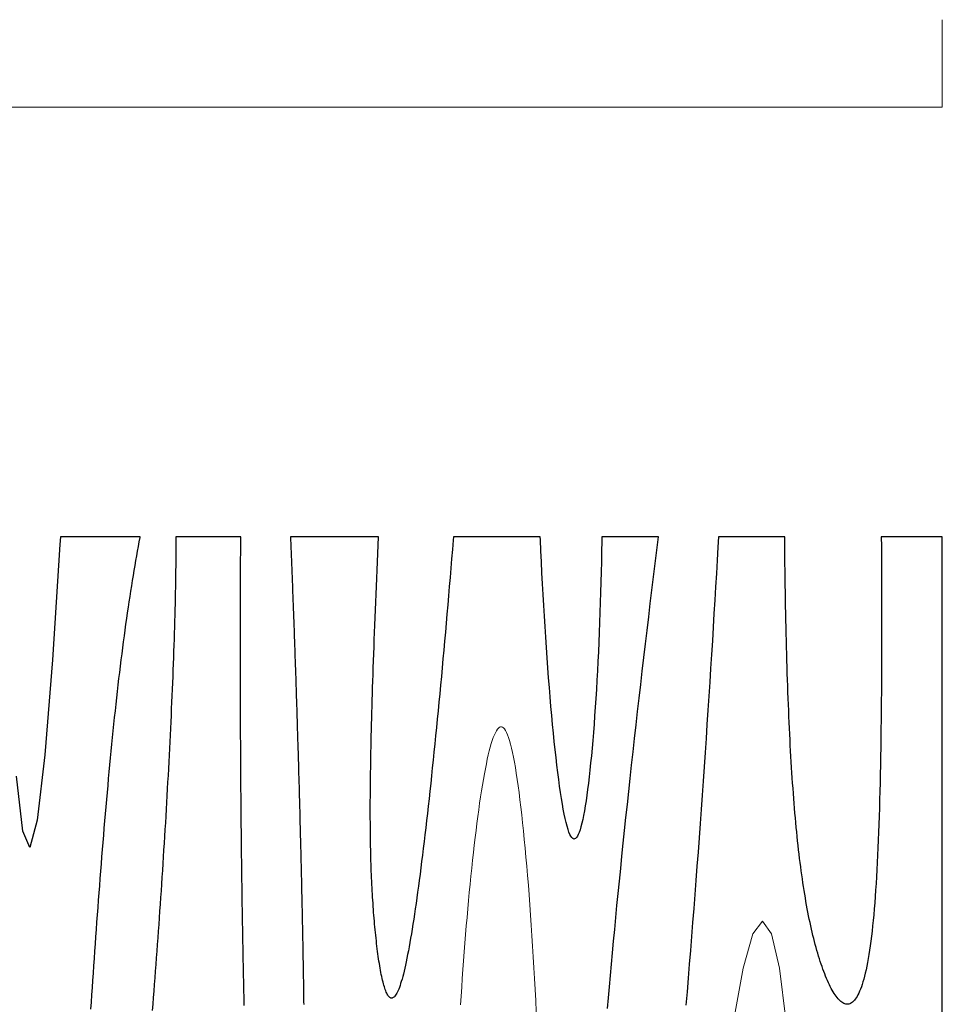
# Model space of a CAD drawing. Units: millimetres. Extents: x 0 to 3074, y -142 to 1845.
# Drawn here: x 2577 to 3000, y 228 to 680 of the extents above; entities that cross this region are included whole.
import ezdxf

# ---------------------------------------------------------------- set-up
doc = ezdxf.new("R2010")
doc.units = ezdxf.units.MM
doc.header["$MEASUREMENT"] = 0
doc.layers.add('112_zebra', color=7, linetype='Continuous')

msp = doc.modelspace()

# ---------------------------------------------------------------- linework, layer by layer
at = {"layer": '112_zebra', "color": 8, "lineweight": 0}
for p, q in [((3000, 640.27), (3000, 680.5)), ((1488.41, 640.27), (3000, 640.27))]:
    msp.add_line(p, q, dxfattribs=at)
at = {"layer": '112_zebra'}
for p, q in [((2595.25, 443.13), (2595.06, 439.57)), ((2631.92, 443.13), (2595.25, 443.13)), ((2631.84, 442.75), (2631.92, 443.13)), ((2678.06, 443.13), (2648.24, 443.13)), ((2648.24, 443.13), (2648.24, 441.08)), ((2678.05, 442.23), (2678.06, 443.13)), ((2741.28, 443.13), (2700.87, 443.13)), ((2700.87, 443.13), (2700.88, 442.64)), ((2741.1, 439.23), (2741.28, 443.12)), ((2741.28, 443.12), (2741.28, 443.13)), ((2775.64, 443.13), (2775.51, 441.51)), ((2815.51, 443.13), (2775.64, 443.13)), ((2815.56, 441.74), (2815.51, 443.13)), ((2843.73, 443.13), (2843.7, 441.12)), ((2869.76, 443.13), (2843.73, 443.13)), ((2868.99, 437), (2869.75, 443.05)), ((2869.75, 443.05), (2869.76, 443.13)), ((2897.27, 443.13), (2897, 438.33)), ((2927.72, 443.13), (2897.27, 443.13)), ((2927.73, 440.9), (2927.72, 443.13)), ((3000, 443.13), (2972.01, 443.13)), ((2972.01, 443.13), (2972.01, 443.05)), ((2972.01, 443.05), (2972.03, 438.61)), ((3000, 0), (3000, 443.13)), ((2595.06, 439.57), (2591.68, 386.57)), ((2630.68, 436.54), (2631.06, 438.66)), ((2631.06, 438.66), (2631.46, 440.73)), ((2631.46, 440.73), (2631.84, 442.75)), ((2648.24, 441.08), (2648.25, 438.91)), ((2648.25, 438.91), (2648.24, 436.69)), ((2678.02, 437.34), (2678.03, 438.57)), ((2678.03, 438.57), (2678.04, 439.79)), ((2678.04, 441.01), (2678.05, 442.23)), ((2678.04, 439.79), (2678.04, 441.01)), ((2700.88, 442.64), (2700.94, 441.39)), ((2700.94, 441.39), (2700.99, 440.14)), ((2700.99, 440.14), (2701.04, 438.89)), ((2701.04, 438.89), (2701.09, 437.63)), ((2740.93, 435.37), (2741.1, 439.23)), ((2775.51, 441.51), (2775.16, 437.22)), ((2815.78, 436.68), (2815.56, 441.74)), ((2843.7, 441.12), (2843.63, 436.4)), ((2927.75, 437.53), (2927.73, 440.9)), ((2972.03, 438.61), (2972.06, 434.16)), ((2629.91, 432.19), (2630.29, 434.39)), ((2630.29, 434.39), (2630.68, 436.54)), ((2648.23, 434.43), (2648.21, 432.14)), ((2648.24, 436.69), (2648.23, 434.43)), ((2678, 433.67), (2678.01, 434.89)), ((2678.01, 434.89), (2678.02, 436.12)), ((2678.02, 436.12), (2678.02, 437.34)), ((2701.09, 437.63), (2701.14, 436.39)), ((2701.14, 436.39), (2701.19, 435.13)), ((2701.19, 435.13), (2701.24, 433.87)), ((2740.76, 431.56), (2740.93, 435.37)), ((2775.16, 437.22), (2774.81, 432.96)), ((2816.02, 431.63), (2815.78, 436.68)), ((2843.63, 436.4), (2843.55, 431.68)), ((2868.24, 430.91), (2868.99, 437)), ((2897, 438.33), (2896.66, 432.34)), ((2927.78, 434.18), (2927.75, 437.53)), ((2927.81, 430.84), (2927.78, 434.18)), ((2972.06, 434.16), (2972.08, 429.7)), ((2629.13, 427.69), (2629.52, 429.96)), ((2629.52, 429.96), (2629.91, 432.19)), ((2648.19, 429.79), (2648.17, 427.41)), ((2648.21, 432.14), (2648.19, 429.79)), ((2677.98, 429.98), (2677.99, 431.21)), ((2677.98, 428.75), (2677.98, 429.98)), ((2677.99, 431.21), (2678, 432.44)), ((2678, 432.44), (2678, 433.67)), ((2701.24, 433.87), (2701.29, 432.61)), ((2701.29, 432.61), (2701.34, 431.35)), ((2701.34, 431.35), (2701.39, 430.08)), ((2701.39, 430.08), (2701.44, 428.82)), ((2740.6, 427.79), (2740.76, 431.56)), ((2774.81, 432.96), (2774.46, 428.7)), ((2816.27, 426.59), (2816.02, 431.63)), ((2843.55, 431.68), (2843.44, 426.97)), ((2867.49, 424.79), (2868.24, 430.91)), ((2896.66, 432.34), (2896.31, 426.3)), ((2927.85, 427.52), (2927.81, 430.84)), ((2972.08, 429.7), (2972.1, 425.22)), ((2628.37, 423.03), (2628.76, 425.38)), ((2628.76, 425.38), (2629.13, 427.69)), ((2648.14, 424.99), (2648.09, 422.54)), ((2648.17, 427.41), (2648.14, 424.99)), ((2677.95, 423.8), (2677.97, 425.04)), ((2677.97, 427.52), (2677.98, 428.75)), ((2677.97, 426.28), (2677.97, 427.52)), ((2677.97, 425.04), (2677.97, 426.28)), ((2701.44, 428.82), (2701.49, 427.55)), ((2701.49, 427.55), (2701.54, 426.28)), ((2701.54, 426.28), (2701.59, 425.02)), ((2701.59, 425.02), (2701.63, 423.75)), ((2740.44, 424.05), (2740.6, 427.79)), ((2774.46, 428.7), (2774.11, 424.45)), ((2816.53, 421.58), (2816.27, 426.59)), ((2843.44, 426.97), (2843.34, 422.28)), ((2896.31, 426.3), (2895.96, 420.2)), ((2927.89, 424.22), (2927.85, 427.52)), ((2972.1, 425.22), (2972.11, 420.75)), ((2627.61, 418.22), (2627.99, 420.64)), ((2627.99, 420.64), (2628.37, 423.03)), ((2648.09, 422.54), (2648.05, 420.04)), ((2677.94, 421.32), (2677.95, 422.56)), ((2677.94, 420.08), (2677.94, 421.32)), ((2677.95, 422.56), (2677.95, 423.8)), ((2701.63, 423.75), (2701.68, 422.47)), ((2701.68, 422.47), (2701.73, 421.2)), ((2701.73, 421.2), (2701.78, 419.93)), ((2740.29, 420.36), (2740.44, 424.05)), ((2774.11, 424.45), (2773.76, 420.22)), ((2816.81, 416.6), (2816.53, 421.58)), ((2843.34, 422.28), (2843.21, 417.6)), ((2866.74, 418.65), (2867.49, 424.79)), ((2927.93, 420.93), (2927.89, 424.22)), ((2927.98, 417.67), (2927.93, 420.93)), ((2972.11, 420.75), (2972.13, 416.27)), ((2627.23, 415.76), (2627.61, 418.22)), ((2648, 417.52), (2647.95, 414.95)), ((2648.05, 420.04), (2648, 417.52)), ((2677.92, 415.11), (2677.93, 416.35)), ((2677.93, 416.35), (2677.94, 417.59)), ((2677.94, 418.84), (2677.94, 420.08)), ((2677.94, 417.59), (2677.94, 418.84)), ((2701.78, 419.93), (2701.83, 418.65)), ((2701.83, 418.65), (2701.87, 417.38)), ((2701.87, 417.38), (2701.92, 416.1)), ((2701.92, 416.1), (2701.97, 414.82)), ((2740, 413.11), (2740.14, 416.71)), ((2740.14, 416.71), (2740.29, 420.36)), ((2773.4, 416), (2773.04, 411.81)), ((2773.76, 420.22), (2773.4, 416)), ((2817.08, 411.64), (2816.81, 416.6)), ((2843.21, 417.6), (2843.06, 412.95)), ((2865.99, 412.48), (2866.74, 418.65)), ((2895.96, 420.2), (2895.6, 414.06)), ((2928.04, 414.43), (2927.98, 417.67)), ((2972.13, 416.27), (2972.14, 411.8)), ((2626.47, 410.73), (2626.85, 413.27)), ((2626.85, 413.27), (2627.23, 415.76)), ((2647.89, 412.35), (2647.82, 409.73)), ((2647.95, 414.95), (2647.89, 412.35)), ((2677.92, 413.85), (2677.92, 415.11)), ((2677.92, 412.6), (2677.92, 413.85)), ((2677.92, 411.35), (2677.92, 412.6)), ((2677.92, 410.11), (2677.92, 411.35)), ((2701.97, 414.82), (2702.02, 413.54)), ((2702.02, 413.54), (2702.06, 412.26)), ((2702.06, 412.26), (2702.11, 410.98)), ((2739.85, 409.56), (2740, 413.11)), ((2773.04, 411.81), (2772.68, 407.63)), ((2817.38, 406.74), (2817.08, 411.64)), ((2843.06, 412.95), (2842.91, 408.34)), ((2865.25, 406.3), (2865.99, 412.48)), ((2895.6, 414.06), (2895.23, 407.87)), ((2928.09, 411.21), (2928.04, 414.43)), ((2972.14, 411.8), (2972.15, 407.33)), ((2625.73, 405.58), (2626.1, 408.17)), ((2626.1, 408.17), (2626.47, 410.73)), ((2647.76, 407.07), (2647.69, 404.38)), ((2647.82, 409.73), (2647.76, 407.07)), ((2677.91, 408.85), (2677.92, 410.11)), ((2677.91, 407.6), (2677.91, 408.85)), ((2677.91, 406.34), (2677.91, 407.6)), ((2702.11, 410.98), (2702.16, 409.69)), ((2702.16, 409.69), (2702.21, 408.41)), ((2702.21, 408.41), (2702.25, 407.12)), ((2702.25, 407.12), (2702.31, 405.84)), ((2739.71, 406.05), (2739.85, 409.56)), ((2772.68, 407.63), (2772.31, 403.47)), ((2842.91, 408.34), (2842.75, 403.75)), ((2895.23, 407.87), (2894.85, 401.63)), ((2928.15, 408.01), (2928.09, 411.21)), ((2928.22, 404.84), (2928.15, 408.01)), ((2972.15, 407.33), (2972.15, 402.86)), ((2625, 400.3), (2625.36, 402.95)), ((2625.36, 402.95), (2625.73, 405.58)), ((2647.69, 404.38), (2647.61, 401.65)), ((2677.9, 405.09), (2677.91, 406.34)), ((2677.9, 403.83), (2677.9, 405.09)), ((2677.9, 402.58), (2677.9, 403.83)), ((2677.9, 401.33), (2677.9, 402.58)), ((2702.31, 405.84), (2702.35, 404.55)), ((2702.35, 404.55), (2702.39, 403.26)), ((2702.39, 403.26), (2702.44, 401.97)), ((2739.45, 399.2), (2739.58, 402.6)), ((2739.58, 402.6), (2739.71, 406.05)), ((2772.31, 403.47), (2771.95, 399.33)), ((2817.68, 401.87), (2817.38, 406.74)), ((2842.75, 403.75), (2842.57, 399.21)), ((2864.51, 400.11), (2865.25, 406.3)), ((2928.28, 401.69), (2928.22, 404.84)), ((2972.15, 402.86), (2972.15, 398.39)), ((2624.63, 397.61), (2625, 400.3)), ((2647.52, 398.91), (2647.44, 396.13)), ((2647.61, 401.65), (2647.52, 398.91)), ((2677.89, 398.8), (2677.9, 400.06)), ((2677.89, 397.55), (2677.89, 398.8)), ((2677.9, 400.06), (2677.9, 401.33)), ((2702.44, 401.97), (2702.49, 400.68)), ((2702.49, 400.68), (2702.54, 399.39)), ((2702.54, 399.39), (2702.58, 398.09)), ((2702.58, 398.09), (2702.62, 396.8)), ((2739.33, 395.85), (2739.45, 399.2)), ((2771.95, 399.33), (2771.59, 395.21)), ((2817.99, 397.06), (2817.68, 401.87)), ((2842.57, 399.21), (2842.38, 394.71)), ((2863.77, 393.9), (2864.51, 400.11)), ((2894.85, 401.63), (2894.47, 395.35)), ((2928.36, 398.56), (2928.28, 401.69)), ((2928.43, 395.47), (2928.36, 398.56)), ((2972.15, 398.39), (2972.14, 393.95)), ((2623.9, 392.14), (2624.27, 394.89)), ((2624.27, 394.89), (2624.63, 397.61)), ((2647.34, 393.33), (2647.24, 390.5)), ((2647.44, 396.13), (2647.34, 393.33)), ((2677.89, 396.28), (2677.89, 397.55)), ((2677.89, 395.02), (2677.89, 396.28)), ((2677.89, 393.76), (2677.89, 395.02)), ((2677.89, 392.5), (2677.89, 393.76)), ((2702.62, 396.8), (2702.67, 395.51)), ((2702.67, 395.51), (2702.71, 394.21)), ((2702.71, 394.21), (2702.75, 392.91)), ((2739.21, 392.56), (2739.33, 395.85)), ((2771.59, 395.21), (2771.22, 391.12)), ((2818.31, 392.3), (2817.99, 397.06)), ((2842.38, 394.71), (2842.18, 390.26)), ((2863.04, 387.7), (2863.77, 393.9)), ((2894.47, 395.35), (2894.07, 389.04)), ((2928.51, 392.4), (2928.43, 395.47)), ((2972.14, 393.95), (2972.13, 389.51)), ((2623.2, 386.56), (2623.55, 389.36)), ((2623.55, 389.36), (2623.9, 392.14)), ((2647.24, 390.5), (2647.14, 387.66)), ((2677.89, 391.24), (2677.89, 392.5)), ((2677.89, 389.96), (2677.89, 391.24)), ((2677.89, 388.7), (2677.89, 389.96)), ((2702.75, 392.91), (2702.8, 391.62)), ((2702.8, 391.62), (2702.85, 390.32)), ((2702.85, 390.32), (2702.9, 389.02)), ((2702.9, 389.02), (2702.94, 387.72)), ((2738.98, 386.12), (2739.1, 389.31)), ((2739.1, 389.31), (2739.21, 392.56)), ((2771.22, 391.12), (2770.85, 387.05)), ((2818.64, 387.6), (2818.31, 392.3)), ((2842.18, 390.26), (2841.97, 385.86)), ((2894.07, 389.04), (2893.67, 382.68)), ((2928.59, 389.36), (2928.51, 392.4)), ((2928.68, 386.35), (2928.59, 389.36)), ((2972.13, 389.51), (2972.11, 385.09)), ((2591.68, 386.57), (2588.15, 343.08)), ((2622.85, 383.72), (2623.2, 386.56)), ((2647.03, 384.78), (2646.92, 381.89)), ((2647.14, 387.66), (2647.03, 384.78)), ((2677.89, 387.44), (2677.89, 388.7)), ((2677.89, 386.17), (2677.89, 387.44)), ((2677.9, 384.91), (2677.89, 386.17)), ((2677.9, 383.63), (2677.9, 384.91)), ((2702.94, 387.72), (2702.99, 386.42)), ((2702.99, 386.42), (2703.03, 385.12)), ((2703.03, 385.12), (2703.08, 383.82)), ((2738.87, 382.99), (2738.98, 386.12)), ((2770.85, 387.05), (2770.48, 383.01)), ((2818.97, 382.97), (2818.64, 387.6)), ((2841.97, 385.86), (2841.74, 381.53)), ((2862.32, 381.49), (2863.04, 387.7)), ((2928.77, 383.37), (2928.68, 386.35)), ((2972.11, 385.09), (2972.08, 380.69)), ((2622.17, 377.98), (2622.51, 380.86)), ((2622.51, 380.86), (2622.85, 383.72)), ((2646.92, 381.89), (2646.81, 378.97)), ((2677.9, 382.37), (2677.9, 383.63)), ((2677.9, 381.1), (2677.9, 382.37)), ((2677.9, 379.84), (2677.9, 381.1)), ((2677.91, 378.57), (2677.9, 379.84)), ((2703.08, 383.82), (2703.12, 382.52)), ((2703.12, 382.52), (2703.16, 381.21)), ((2703.16, 381.21), (2703.2, 379.91)), ((2703.2, 379.91), (2703.25, 378.6)), ((2738.67, 376.87), (2738.78, 379.9)), ((2738.78, 379.9), (2738.87, 382.99)), ((2770.48, 383.01), (2770.11, 378.99)), ((2819.32, 378.42), (2818.97, 382.97)), ((2841.74, 381.53), (2841.51, 377.26)), ((2861.6, 375.28), (2862.32, 381.49)), ((2893.67, 382.68), (2893.27, 376.3)), ((2928.86, 380.42), (2928.77, 383.37)), ((2928.96, 377.49), (2928.86, 380.42)), ((2972.08, 380.69), (2972.07, 376.31)), ((2621.83, 375.07), (2622.17, 377.98)), ((2646.69, 376.04), (2646.57, 373.09)), ((2646.81, 378.97), (2646.69, 376.04)), ((2677.91, 377.29), (2677.91, 378.57)), ((2677.91, 376.03), (2677.91, 377.29)), ((2677.91, 374.76), (2677.91, 376.03)), ((2703.25, 378.6), (2703.29, 377.3)), ((2703.29, 377.3), (2703.33, 376)), ((2703.33, 376), (2703.38, 374.69)), ((2738.58, 373.89), (2738.67, 376.87)), ((2770.11, 378.99), (2769.74, 375.02)), ((2819.67, 373.94), (2819.32, 378.42)), ((2841.51, 377.26), (2841.26, 373.06)), ((2860.89, 369.08), (2861.6, 375.28)), ((2893.27, 376.3), (2892.85, 369.89)), ((2929.06, 374.61), (2928.96, 377.49)), ((2972.07, 376.31), (2972.04, 371.95)), ((2621.16, 369.18), (2621.49, 372.14)), ((2621.49, 372.14), (2621.83, 375.07)), ((2646.57, 373.09), (2646.44, 370.12)), ((2677.92, 373.48), (2677.91, 374.76)), ((2677.92, 372.22), (2677.92, 373.48)), ((2677.92, 370.93), (2677.92, 372.22)), ((2677.92, 369.67), (2677.92, 370.93)), ((2703.38, 374.69), (2703.42, 373.39)), ((2703.42, 373.39), (2703.47, 372.08)), ((2703.47, 372.08), (2703.5, 370.77)), ((2703.5, 370.77), (2703.54, 369.46)), ((2738.4, 368.07), (2738.49, 370.95)), ((2738.49, 370.95), (2738.58, 373.89)), ((2769.36, 371.06), (2768.99, 367.13)), ((2769.74, 375.02), (2769.36, 371.06)), ((2820.03, 369.56), (2819.67, 373.94)), ((2841.26, 373.06), (2841.01, 368.94)), ((2929.16, 371.74), (2929.06, 374.61)), ((2929.27, 368.9), (2929.16, 371.74)), ((2972.04, 371.95), (2971.99, 367.62)), ((2620.51, 363.19), (2620.84, 366.2)), ((2620.84, 366.2), (2621.16, 369.18)), ((2646.32, 367.14), (2646.18, 364.14)), ((2646.44, 370.12), (2646.32, 367.14)), ((2677.93, 368.39), (2677.92, 369.67)), ((2677.94, 367.12), (2677.93, 368.39)), ((2677.94, 365.85), (2677.94, 367.12)), ((2703.54, 369.46), (2703.59, 368.16)), ((2703.59, 368.16), (2703.63, 366.85)), ((2703.63, 366.85), (2703.67, 365.54)), ((2738.32, 365.24), (2738.4, 368.07)), ((2768.99, 367.13), (2768.61, 363.24)), ((2820.4, 365.27), (2820.03, 369.56)), ((2841.01, 368.94), (2840.74, 364.9)), ((2860.19, 362.88), (2860.89, 369.08)), ((2892.85, 369.89), (2892.44, 363.45)), ((2929.38, 366.1), (2929.27, 368.9)), ((2971.99, 367.62), (2971.96, 363.32)), ((2620.18, 360.17), (2620.51, 363.19)), ((2646.18, 364.14), (2646.05, 361.13)), ((2677.94, 364.57), (2677.94, 365.85)), ((2677.94, 363.3), (2677.94, 364.57)), ((2677.95, 362.03), (2677.94, 363.3)), ((2677.95, 360.75), (2677.95, 362.03)), ((2703.67, 365.54), (2703.72, 364.24)), ((2703.72, 364.24), (2703.75, 362.93)), ((2703.75, 362.93), (2703.8, 361.62)), ((2703.8, 361.62), (2703.84, 360.29)), ((2738.17, 359.72), (2738.24, 362.46)), ((2738.24, 362.46), (2738.32, 365.24)), ((2768.61, 363.24), (2768.23, 359.37)), ((2820.77, 361.07), (2820.4, 365.27)), ((2840.74, 364.9), (2840.46, 360.94)), ((2859.49, 356.71), (2860.19, 362.88)), ((2892.44, 363.45), (2892.01, 356.99)), ((2929.5, 363.33), (2929.38, 366.1)), ((2929.61, 360.6), (2929.5, 363.33)), ((2971.96, 363.32), (2971.91, 359.04)), ((2619.55, 354.05), (2619.86, 357.12)), ((2619.86, 357.12), (2620.18, 360.17)), ((2645.91, 358.09), (2645.76, 355.06)), ((2646.05, 361.13), (2645.91, 358.09)), ((2677.96, 359.48), (2677.95, 360.75)), ((2677.97, 358.21), (2677.96, 359.48)), ((2677.97, 356.93), (2677.97, 358.21)), ((2703.84, 360.29), (2703.88, 358.95)), ((2703.88, 358.95), (2703.92, 357.58)), ((2703.92, 357.58), (2703.97, 356.16)), ((2738.1, 357.03), (2738.17, 359.72)), ((2768.23, 359.37), (2767.86, 355.55)), ((2821.15, 356.97), (2820.77, 361.07)), ((2840.46, 360.94), (2840.18, 357.07)), ((2929.73, 357.88), (2929.61, 360.6)), ((2929.85, 355.21), (2929.73, 357.88)), ((2971.91, 359.04), (2971.86, 354.81)), ((2619.23, 350.97), (2619.55, 354.05)), ((2645.76, 355.06), (2645.62, 352.01)), ((2677.98, 355.65), (2677.97, 356.93)), ((2677.98, 354.38), (2677.98, 355.65)), ((2677.99, 353.11), (2677.98, 354.38)), ((2677.99, 351.83), (2677.99, 353.11)), ((2703.97, 356.16), (2704.01, 354.7)), ((2704.01, 354.7), (2704.06, 353.17)), ((2704.06, 353.17), (2704.1, 351.57)), ((2737.97, 351.79), (2738.03, 354.39)), ((2738.03, 354.39), (2738.1, 357.03)), ((2767.86, 355.55), (2767.47, 351.76)), ((2821.54, 352.99), (2821.15, 356.97)), ((2821.94, 349.12), (2821.54, 352.99)), ((2839.88, 353.3), (2839.58, 349.62)), ((2840.18, 357.07), (2839.88, 353.3)), ((2858.79, 350.55), (2859.49, 356.71)), ((2892.01, 356.99), (2891.57, 350.51)), ((2929.98, 352.55), (2929.85, 355.21)), ((2971.86, 354.81), (2971.81, 350.6)), ((2618.92, 347.87), (2619.23, 350.97)), ((2645.46, 348.95), (2645.31, 345.88)), ((2645.62, 352.01), (2645.46, 348.95)), ((2678, 350.56), (2677.99, 351.83)), ((2678.01, 349.29), (2678, 350.56)), ((2678.02, 348.01), (2678.01, 349.29)), ((2704.1, 351.57), (2704.15, 349.89)), ((2704.15, 349.89), (2704.21, 348.07)), ((2704.21, 348.07), (2704.27, 346.06)), ((2737.85, 346.73), (2737.91, 349.24)), ((2737.91, 349.24), (2737.97, 351.79)), ((2767.47, 351.76), (2767.1, 348)), ((2822.33, 345.37), (2821.94, 349.12)), ((2839.58, 349.62), (2839.27, 346.06)), ((2858.11, 344.41), (2858.79, 350.55)), ((2891.57, 350.51), (2891.13, 344.01)), ((2930.11, 349.93), (2929.98, 352.55)), ((2930.25, 347.34), (2930.11, 349.93)), ((2971.81, 350.6), (2971.75, 346.43)), ((2618.31, 341.6), (2618.62, 344.75)), ((2618.62, 344.75), (2618.92, 347.87)), ((2645.31, 345.88), (2645.16, 342.81)), ((2678.02, 346.73), (2678.02, 348.01)), ((2678.03, 345.46), (2678.02, 346.73)), ((2678.04, 344.18), (2678.03, 345.46)), ((2678.04, 342.91), (2678.04, 344.18)), ((2704.27, 346.06), (2704.34, 343.82)), ((2704.34, 343.82), (2704.41, 341.29)), ((2737.75, 341.84), (2737.8, 344.26)), ((2737.8, 344.26), (2737.85, 346.73)), ((2766.72, 344.29), (2766.34, 340.62)), ((2767.1, 348), (2766.72, 344.29)), ((2822.73, 341.74), (2822.33, 345.37)), ((2839.27, 346.06), (2838.96, 342.6)), ((2857.44, 338.3), (2858.11, 344.41)), ((2891.13, 344.01), (2890.69, 337.51)), ((2930.39, 344.77), (2930.25, 347.34)), ((2930.54, 342.23), (2930.39, 344.77)), ((2971.75, 346.43), (2971.68, 342.31)), ((2588.15, 343.08), (2584.62, 313.08)), ((2618.01, 338.45), (2618.31, 341.6)), ((2645, 339.73), (2644.84, 336.63)), ((2645.16, 342.81), (2645, 339.73)), ((2678.05, 341.64), (2678.04, 342.91)), ((2678.07, 340.36), (2678.05, 341.64)), ((2678.07, 339.09), (2678.07, 340.36)), ((2678.08, 337.82), (2678.07, 339.09)), ((2704.41, 341.29), (2704.49, 338.43)), ((2737.68, 337.12), (2737.71, 339.46)), ((2737.71, 339.46), (2737.75, 341.84)), ((2766.34, 340.62), (2765.96, 336.98)), ((2823.14, 338.25), (2822.73, 341.74)), ((2838.62, 339.27), (2838.29, 336.04)), ((2838.96, 342.6), (2838.62, 339.27)), ((2930.68, 339.73), (2930.54, 342.23)), ((2930.84, 337.25), (2930.68, 339.73)), ((2971.68, 342.31), (2971.6, 338.22)), ((2617.42, 332.09), (2617.72, 335.27)), ((2617.72, 335.27), (2618.01, 338.45)), ((2644.84, 336.63), (2644.66, 333.54)), ((2678.08, 336.54), (2678.08, 337.82)), ((2678.09, 335.27), (2678.08, 336.54)), ((2678.1, 334), (2678.09, 335.27)), ((2704.49, 338.43), (2704.59, 335.18)), ((2704.59, 335.18), (2704.7, 331.48)), ((2737.62, 332.56), (2737.65, 334.82)), ((2737.65, 334.82), (2737.68, 337.12)), ((2765.96, 336.98), (2765.58, 333.39)), ((2823.55, 334.9), (2823.14, 338.25)), ((2823.96, 331.69), (2823.55, 334.9)), ((2838.29, 336.04), (2837.95, 332.95)), ((2856.78, 332.22), (2857.44, 338.3)), ((2890.69, 337.51), (2890.23, 330.99)), ((2930.99, 334.8), (2930.84, 337.25)), ((2931.15, 332.39), (2930.99, 334.8)), ((2971.6, 338.22), (2971.53, 334.19)), ((2578.02, 308.03), (2575.18, 333.14)), ((2617.13, 328.88), (2617.42, 332.09)), ((2644.5, 330.45), (2644.32, 327.34)), ((2644.66, 333.54), (2644.5, 330.45)), ((2678.11, 332.72), (2678.1, 334)), ((2678.11, 331.45), (2678.11, 332.72)), ((2678.13, 330.18), (2678.11, 331.45)), ((2678.13, 328.91), (2678.13, 330.18)), ((2704.7, 331.21), (2704.81, 327.61)), ((2737.57, 328.15), (2737.58, 330.34)), ((2737.58, 330.34), (2737.62, 332.56)), ((2765.58, 333.39), (2765.21, 329.84)), ((2824.38, 328.64), (2823.96, 331.69)), ((2837.6, 329.98), (2837.24, 327.16)), ((2837.95, 332.95), (2837.6, 329.98)), ((2856.12, 326.17), (2856.78, 332.22)), ((2890.23, 330.99), (2889.77, 324.47)), ((2931.32, 329.99), (2931.15, 332.39)), ((2931.49, 327.63), (2931.32, 329.99)), ((2971.44, 330.2), (2971.34, 326.26)), ((2971.53, 334.19), (2971.44, 330.2)), ((2616.55, 322.44), (2616.84, 325.67)), ((2616.84, 325.67), (2617.13, 328.88)), ((2644.32, 327.34), (2644.15, 324.23)), ((2678.15, 327.64), (2678.13, 328.91)), ((2678.16, 326.37), (2678.15, 327.64)), ((2678.17, 325.1), (2678.16, 326.37)), ((2704.81, 327.61), (2704.89, 324.43)), ((2737.53, 323.89), (2737.54, 326.01)), ((2737.54, 326.01), (2737.57, 328.15)), ((2764.82, 326.33), (2764.44, 322.88)), ((2765.21, 329.84), (2764.82, 326.33)), ((2824.8, 325.73), (2824.38, 328.64)), ((2825.23, 322.99), (2824.8, 325.73)), ((2837.24, 327.16), (2836.88, 324.46)), ((2855.48, 320.16), (2856.12, 326.17)), ((2931.66, 325.29), (2931.49, 327.63)), ((2971.34, 326.26), (2971.24, 322.38)), ((2616.26, 319.2), (2616.55, 322.44)), ((2643.97, 321.12), (2643.8, 318.01)), ((2644.15, 324.23), (2643.97, 321.12)), ((2678.19, 323.83), (2678.17, 325.1)), ((2678.2, 322.56), (2678.19, 323.83)), ((2678.2, 321.29), (2678.2, 322.56)), ((2678.22, 320.02), (2678.2, 321.29)), ((2704.89, 324.43), (2704.96, 321.63)), ((2704.96, 321.63), (2705.03, 319.15)), ((2737.5, 319.77), (2737.51, 321.81)), ((2737.51, 321.81), (2737.53, 323.89)), ((2764.44, 322.88), (2764.06, 319.46)), ((2825.65, 320.41), (2825.23, 322.99)), ((2836.51, 321.93), (2836.14, 319.53)), ((2836.88, 324.46), (2836.51, 321.93)), ((2889.77, 324.47), (2889.31, 317.94)), ((2931.83, 322.98), (2931.66, 325.29)), ((2932.02, 320.71), (2931.83, 322.98)), ((2971.24, 322.38), (2971.13, 318.56)), ((2615.99, 315.94), (2616.26, 319.2)), ((2643.8, 318.01), (2643.62, 314.89)), ((2678.23, 318.76), (2678.22, 320.02)), ((2678.24, 317.49), (2678.23, 318.76)), ((2678.25, 316.22), (2678.24, 317.49)), ((2705.03, 319.15), (2705.09, 316.93)), ((2705.09, 316.93), (2705.15, 314.94)), ((2737.5, 317.76), (2737.5, 319.77)), ((2737.5, 315.79), (2737.5, 317.76)), ((2764.06, 319.46), (2763.69, 316.1)), ((2826.08, 318.02), (2825.65, 320.41)), ((2826.51, 315.79), (2826.08, 318.02)), ((2835.75, 317.29), (2835.36, 315.22)), ((2836.14, 319.53), (2835.75, 317.29)), ((2854.84, 314.19), (2855.48, 320.16)), ((2889.31, 317.94), (2888.84, 311.42)), ((2932.2, 318.46), (2932.02, 320.71)), ((2932.39, 316.24), (2932.2, 318.46)), ((2971.13, 318.56), (2971.02, 314.79)), ((2584.62, 313.08), (2581.2, 300.51)), ((2615.43, 309.41), (2615.7, 312.68)), ((2615.7, 312.68), (2615.99, 315.94)), ((2643.62, 314.89), (2643.44, 311.77)), ((2678.26, 314.96), (2678.25, 316.22)), ((2678.27, 313.69), (2678.26, 314.96)), ((2678.28, 312.43), (2678.27, 313.69)), ((2678.3, 311.16), (2678.28, 312.43)), ((2705.15, 314.94), (2705.19, 313.14)), ((2705.19, 313.14), (2705.23, 311.46)), ((2737.51, 313.85), (2737.5, 315.79)), ((2737.52, 311.93), (2737.51, 313.85)), ((2737.53, 310.05), (2737.52, 311.93)), ((2763.31, 312.79), (2762.93, 309.52)), ((2763.69, 316.1), (2763.31, 312.79)), ((2826.95, 313.75), (2826.51, 315.79)), ((2827.38, 311.9), (2826.95, 313.75)), ((2827.81, 310.25), (2827.38, 311.9)), ((2834.97, 313.31), (2834.58, 311.57)), ((2835.36, 315.22), (2834.97, 313.31)), ((2854.22, 308.26), (2854.84, 314.19)), ((2932.58, 314.04), (2932.39, 316.24)), ((2932.78, 311.87), (2932.58, 314.04)), ((2971.02, 314.79), (2970.89, 311.08)), ((2581.2, 300.51), (2578.02, 308.03)), ((2615.15, 306.12), (2615.43, 309.41)), ((2643.25, 308.66), (2643.06, 305.53)), ((2643.44, 311.77), (2643.25, 308.66)), ((2678.31, 309.9), (2678.3, 311.16)), ((2678.32, 308.64), (2678.31, 309.9)), ((2678.33, 307.37), (2678.32, 308.64)), ((2705.23, 311.46), (2705.27, 309.87)), ((2705.27, 309.87), (2705.32, 308.36)), ((2705.32, 308.36), (2705.35, 306.9)), ((2737.55, 308.2), (2737.53, 310.05)), ((2737.57, 306.38), (2737.55, 308.2)), ((2762.93, 309.52), (2762.55, 306.31)), ((2828.25, 308.78), (2827.81, 310.25)), ((2828.67, 307.52), (2828.25, 308.78)), ((2829.11, 306.47), (2828.67, 307.52)), ((2833.36, 307.42), (2832.95, 306.42)), ((2833.77, 308.62), (2833.36, 307.42)), ((2834.18, 310), (2833.77, 308.62)), ((2834.58, 311.57), (2834.18, 310)), ((2853.6, 302.38), (2854.22, 308.26)), ((2888.84, 311.42), (2888.37, 304.9)), ((2932.98, 309.72), (2932.78, 311.87)), ((2933.19, 307.6), (2932.98, 309.72)), ((2933.41, 305.52), (2933.19, 307.6)), ((2970.76, 307.43), (2970.63, 303.86)), ((2970.89, 311.08), (2970.76, 307.43)), ((2614.89, 302.82), (2615.15, 306.12)), ((2643.06, 305.53), (2642.87, 302.42)), ((2678.35, 306.11), (2678.33, 307.37)), ((2678.37, 304.85), (2678.35, 306.11)), ((2678.38, 303.6), (2678.37, 304.85)), ((2678.4, 302.34), (2678.38, 303.6)), ((2705.35, 306.9), (2705.39, 305.51)), ((2705.39, 305.51), (2705.42, 304.14)), ((2705.42, 304.14), (2705.45, 302.81)), ((2737.59, 304.59), (2737.57, 306.38)), ((2737.62, 302.82), (2737.59, 304.59)), ((2762.17, 303.15), (2761.8, 300.05)), ((2762.55, 306.31), (2762.17, 303.15)), ((2829.55, 305.62), (2829.11, 306.47)), ((2829.98, 304.99), (2829.55, 305.62)), ((2830.41, 304.57), (2829.98, 304.99)), ((2830.84, 304.36), (2830.41, 304.57)), ((2831.26, 304.37), (2830.84, 304.36)), ((2831.69, 304.58), (2831.26, 304.37)), ((2832.11, 304.99), (2831.69, 304.58)), ((2832.53, 305.6), (2832.11, 304.99)), ((2832.95, 306.42), (2832.53, 305.6)), ((2888.37, 304.9), (2887.89, 298.38)), ((2933.62, 303.46), (2933.41, 305.52)), ((2933.84, 301.42), (2933.62, 303.46)), ((2970.63, 303.86), (2970.48, 300.35)), ((2614.35, 296.22), (2614.61, 299.52)), ((2614.61, 299.52), (2614.89, 302.82)), ((2642.67, 299.3), (2642.48, 296.18)), ((2642.87, 302.42), (2642.67, 299.3)), ((2678.41, 301.08), (2678.4, 302.34)), ((2678.42, 299.82), (2678.41, 301.08)), ((2678.44, 298.56), (2678.42, 299.82)), ((2678.46, 297.3), (2678.44, 298.56)), ((2705.45, 302.81), (2705.49, 301.5)), ((2705.49, 301.5), (2705.52, 300.21)), ((2705.52, 300.21), (2705.55, 298.91)), ((2705.55, 298.91), (2705.58, 297.62)), ((2737.65, 301.08), (2737.62, 302.82)), ((2737.68, 299.36), (2737.65, 301.08)), ((2737.72, 297.68), (2737.68, 299.36)), ((2761.8, 300.05), (2761.43, 297)), ((2853, 296.56), (2853.6, 302.38)), ((2887.89, 298.38), (2887.41, 291.87)), ((2934.06, 299.41), (2933.84, 301.42)), ((2934.3, 297.43), (2934.06, 299.41)), ((2970.48, 300.35), (2970.33, 296.92)), ((2614.08, 292.9), (2614.35, 296.22)), ((2642.48, 296.18), (2642.27, 293.06)), ((2678.46, 296.05), (2678.46, 297.3)), ((2678.48, 294.8), (2678.46, 296.05)), ((2678.5, 293.55), (2678.48, 294.8)), ((2705.58, 297.62), (2705.61, 296.32)), ((2705.61, 296.32), (2705.64, 295.03)), ((2705.64, 295.03), (2705.68, 293.74)), ((2737.76, 296.01), (2737.72, 297.68)), ((2737.81, 294.37), (2737.76, 296.01)), ((2737.87, 292.75), (2737.81, 294.37)), ((2761.05, 294.01), (2760.69, 291.08)), ((2761.43, 297), (2761.05, 294.01)), ((2852.41, 290.77), (2853, 296.56)), ((2934.54, 295.47), (2934.3, 297.43)), ((2934.78, 293.54), (2934.54, 295.47)), ((2970.33, 296.92), (2970.16, 293.55)), ((2613.57, 286.25), (2613.82, 289.58)), ((2613.82, 289.58), (2614.08, 292.9)), ((2642.08, 289.94), (2641.88, 286.83)), ((2642.27, 293.06), (2642.08, 289.94)), ((2678.51, 292.29), (2678.5, 293.55)), ((2678.53, 291.05), (2678.51, 292.29)), ((2678.55, 289.8), (2678.53, 291.05)), ((2678.56, 288.55), (2678.55, 289.8)), ((2705.68, 293.74), (2705.7, 292.44)), ((2705.7, 292.44), (2705.74, 291.15)), ((2705.74, 291.15), (2705.76, 289.86)), ((2705.76, 289.86), (2705.79, 288.57)), ((2737.92, 291.16), (2737.87, 292.75)), ((2737.97, 289.58), (2737.92, 291.16)), ((2738.03, 288.03), (2737.97, 289.58)), ((2760.69, 291.08), (2760.31, 288.2)), ((2851.83, 285.06), (2852.41, 290.77)), ((2887.41, 291.87), (2886.93, 285.38)), ((2935.02, 291.64), (2934.78, 293.54)), ((2935.27, 289.75), (2935.02, 291.64)), ((2935.53, 287.9), (2935.27, 289.75)), ((2969.99, 290.26), (2969.81, 287.05)), ((2970.16, 293.55), (2969.99, 290.26)), ((2613.31, 282.91), (2613.57, 286.25)), ((2641.88, 286.83), (2641.67, 283.71)), ((2678.58, 287.31), (2678.56, 288.55)), ((2678.6, 286.06), (2678.58, 287.31)), ((2678.61, 284.81), (2678.6, 286.06)), ((2678.63, 283.57), (2678.61, 284.81)), ((2705.79, 288.57), (2705.82, 287.29)), ((2705.82, 287.29), (2705.85, 286.01)), ((2705.85, 286.01), (2705.88, 284.72)), ((2738.1, 286.49), (2738.03, 288.03)), ((2738.16, 284.98), (2738.1, 286.49)), ((2738.24, 283.48), (2738.16, 284.98)), ((2759.94, 285.39), (2759.57, 282.64)), ((2760.31, 288.2), (2759.94, 285.39)), ((2851.27, 279.4), (2851.83, 285.06)), ((2886.93, 285.38), (2886.43, 278.9)), ((2935.78, 286.07), (2935.53, 287.9)), ((2936.05, 284.27), (2935.78, 286.07)), ((2969.81, 287.05), (2969.62, 283.92)), ((2613.06, 279.58), (2613.31, 282.91)), ((2641.46, 280.6), (2641.25, 277.49)), ((2641.67, 283.71), (2641.46, 280.6)), ((2678.64, 282.33), (2678.63, 283.57)), ((2678.67, 281.08), (2678.64, 282.33)), ((2678.68, 279.84), (2678.67, 281.08)), ((2705.88, 284.72), (2705.91, 283.44)), ((2705.91, 283.44), (2705.93, 282.15)), ((2705.93, 282.15), (2705.97, 280.87)), ((2705.97, 280.87), (2706, 279.59)), ((2738.31, 282), (2738.24, 283.48)), ((2738.39, 280.54), (2738.31, 282)), ((2738.47, 279.09), (2738.39, 280.54)), ((2759.57, 282.64), (2759.21, 279.95)), ((2936.32, 282.49), (2936.05, 284.27)), ((2936.6, 280.73), (2936.32, 282.49)), ((2936.88, 279), (2936.6, 280.73)), ((2969.42, 280.88), (2969.21, 277.91)), ((2969.62, 283.92), (2969.42, 280.88)), ((2612.56, 272.89), (2612.81, 276.23)), ((2612.81, 276.23), (2613.06, 279.58)), ((2641.25, 277.49), (2641.04, 274.39)), ((2678.7, 278.61), (2678.68, 279.84)), ((2678.72, 277.37), (2678.7, 278.61)), ((2678.74, 276.13), (2678.72, 277.37)), ((2678.76, 274.9), (2678.74, 276.13)), ((2706, 279.59), (2706.02, 278.32)), ((2706.02, 278.32), (2706.05, 277.04)), ((2706.05, 277.04), (2706.08, 275.76)), ((2706.08, 275.76), (2706.1, 274.49)), ((2738.55, 277.66), (2738.47, 279.09)), ((2738.65, 276.23), (2738.55, 277.66)), ((2738.74, 274.84), (2738.65, 276.23)), ((2758.85, 277.32), (2758.48, 274.77)), ((2759.21, 279.95), (2758.85, 277.32)), ((2850.71, 273.8), (2851.27, 279.4)), ((2886.43, 278.9), (2885.93, 272.44)), ((2937.16, 277.3), (2936.88, 279)), ((2937.45, 275.62), (2937.16, 277.3)), ((2969.21, 277.91), (2969, 275.04)), ((2612.31, 269.55), (2612.56, 272.89)), ((2640.83, 271.29), (2640.61, 268.19)), ((2641.04, 274.39), (2640.83, 271.29)), ((2678.77, 273.67), (2678.76, 274.9)), ((2678.8, 272.43), (2678.77, 273.67)), ((2678.81, 271.2), (2678.8, 272.43)), ((2706.1, 274.49), (2706.13, 273.21)), ((2706.13, 273.21), (2706.17, 271.94)), ((2706.17, 271.94), (2706.18, 270.67)), ((2738.84, 273.45), (2738.74, 274.84)), ((2738.93, 272.07), (2738.84, 273.45)), ((2739.04, 270.7), (2738.93, 272.07)), ((2758.13, 272.28), (2757.77, 269.85)), ((2758.48, 274.77), (2758.13, 272.28)), ((2850.18, 268.28), (2850.71, 273.8)), ((2885.93, 272.44), (2885.43, 266)), ((2937.75, 273.95), (2937.45, 275.62)), ((2938.05, 272.32), (2937.75, 273.95)), ((2938.36, 270.72), (2938.05, 272.32)), ((2968.77, 272.26), (2968.54, 269.55)), ((2969, 275.04), (2968.77, 272.26)), ((2612.07, 266.21), (2612.31, 269.55)), ((2640.61, 268.19), (2640.39, 265.11)), ((2678.83, 269.97), (2678.81, 271.2)), ((2678.85, 268.74), (2678.83, 269.97)), ((2678.88, 267.51), (2678.85, 268.74)), ((2678.89, 266.29), (2678.88, 267.51)), ((2706.18, 270.67), (2706.22, 269.4)), ((2706.22, 269.4), (2706.24, 268.13)), ((2706.24, 268.13), (2706.27, 266.86)), ((2706.27, 266.86), (2706.29, 265.59)), ((2739.15, 269.34), (2739.04, 270.7)), ((2739.26, 268), (2739.15, 269.34)), ((2739.37, 266.66), (2739.26, 268)), ((2757.41, 267.51), (2757.05, 265.22)), ((2757.77, 269.85), (2757.41, 267.51)), ((2849.65, 262.82), (2850.18, 268.28)), ((2938.66, 269.13), (2938.36, 270.72)), ((2938.98, 267.57), (2938.66, 269.13)), ((2939.31, 266.03), (2938.98, 267.57)), ((2968.3, 266.94), (2968.04, 264.43)), ((2968.54, 269.55), (2968.3, 266.94)), ((2611.58, 259.51), (2611.82, 262.86)), ((2611.82, 262.86), (2612.07, 266.21)), ((2640.39, 265.11), (2640.18, 262.02)), ((2678.91, 265.06), (2678.89, 266.29)), ((2678.94, 263.85), (2678.91, 265.06)), ((2678.96, 262.62), (2678.94, 263.85)), ((2678.98, 261.41), (2678.96, 262.62)), ((2706.29, 265.59), (2706.31, 264.33)), ((2706.31, 264.33), (2706.34, 263.08)), ((2706.34, 263.08), (2706.37, 261.81)), ((2739.49, 265.34), (2739.37, 266.66)), ((2739.61, 264.03), (2739.49, 265.34)), ((2739.74, 262.73), (2739.61, 264.03)), ((2739.86, 261.43), (2739.74, 262.73)), ((2756.7, 263.01), (2756.35, 260.87)), ((2757.05, 265.22), (2756.7, 263.01)), ((2849.14, 257.42), (2849.65, 262.82)), ((2885.43, 266), (2884.93, 259.59)), ((2939.63, 264.52), (2939.31, 266.03)), ((2939.97, 263.03), (2939.63, 264.52)), ((2940.31, 261.56), (2939.97, 263.03)), ((2968.04, 264.43), (2967.78, 262.02)), ((2611.35, 256.17), (2611.58, 259.51)), ((2639.96, 258.94), (2639.73, 255.86)), ((2640.18, 262.02), (2639.96, 258.94)), ((2679, 260.19), (2678.98, 261.41)), ((2679.02, 258.97), (2679, 260.19)), ((2679.04, 257.76), (2679.02, 258.97)), ((2679.06, 256.55), (2679.04, 257.76)), ((2706.37, 261.81), (2706.39, 260.55)), ((2706.39, 260.55), (2706.42, 259.29)), ((2706.42, 259.29), (2706.43, 258.03)), ((2706.43, 258.03), (2706.47, 256.78)), ((2739.99, 260.15), (2739.86, 261.43)), ((2740.13, 258.89), (2739.99, 260.15)), ((2740.27, 257.64), (2740.13, 258.89)), ((2756, 258.81), (2755.66, 256.82)), ((2756.35, 260.87), (2756, 258.81)), ((2884.93, 259.59), (2884.41, 253.21)), ((2940.65, 260.12), (2940.31, 261.56)), ((2941, 258.69), (2940.65, 260.12)), ((2941.36, 257.3), (2941, 258.69)), ((2967.51, 259.69), (2967.23, 257.46)), ((2967.78, 262.02), (2967.51, 259.69)), ((2611.11, 252.82), (2611.35, 256.17)), ((2639.73, 255.86), (2639.51, 252.8)), ((2679.09, 255.33), (2679.06, 256.55)), ((2679.11, 254.12), (2679.09, 255.33)), ((2679.13, 252.91), (2679.11, 254.12)), ((2706.47, 256.78), (2706.48, 255.53)), ((2706.48, 255.53), (2706.51, 254.28)), ((2706.51, 254.28), (2706.52, 253.03)), ((2740.4, 256.4), (2740.27, 257.64)), ((2740.55, 255.18), (2740.4, 256.4)), ((2740.7, 253.98), (2740.55, 255.18)), ((2740.86, 252.79), (2740.7, 253.98)), ((2755.32, 254.9), (2754.98, 253.06)), ((2755.66, 256.82), (2755.32, 254.9)), ((2848.65, 252.09), (2849.14, 257.42)), ((2884.41, 253.21), (2883.91, 246.85)), ((2941.71, 255.92), (2941.36, 257.3)), ((2942.09, 254.56), (2941.71, 255.92)), ((2942.46, 253.24), (2942.09, 254.56)), ((2942.83, 251.93), (2942.46, 253.24)), ((2966.64, 253.27), (2966.34, 251.31)), ((2966.94, 255.32), (2966.64, 253.27)), ((2967.23, 257.46), (2966.94, 255.32)), ((2610.64, 246.13), (2610.88, 249.48)), ((2610.88, 249.48), (2611.11, 252.82)), ((2639.28, 249.74), (2639.05, 246.68)), ((2639.51, 252.8), (2639.28, 249.74)), ((2679.15, 251.7), (2679.13, 252.91)), ((2679.18, 250.5), (2679.15, 251.7)), ((2679.2, 249.3), (2679.18, 250.5)), ((2679.22, 248.1), (2679.2, 249.3)), ((2706.52, 253.03), (2706.56, 251.78)), ((2706.56, 251.78), (2706.58, 250.54)), ((2706.58, 250.54), (2706.6, 249.28)), ((2706.6, 249.28), (2706.62, 248.04)), ((2741.01, 251.62), (2740.86, 252.79)), ((2741.16, 250.47), (2741.01, 251.62)), ((2741.33, 249.35), (2741.16, 250.47)), ((2741.49, 248.25), (2741.33, 249.35)), ((2754.31, 249.62), (2753.97, 248.02)), ((2754.64, 251.3), (2754.31, 249.62)), ((2754.98, 253.06), (2754.64, 251.3)), ((2848.16, 246.84), (2848.65, 252.09)), ((2943.21, 250.65), (2942.83, 251.93)), ((2943.6, 249.4), (2943.21, 250.65)), ((2944, 248.17), (2943.6, 249.4)), ((2966.02, 249.44), (2965.7, 247.65)), ((2966.34, 251.31), (2966.02, 249.44)), ((2610.42, 242.81), (2610.64, 246.13)), ((2639.05, 246.68), (2638.83, 243.63)), ((2679.24, 246.9), (2679.22, 248.1)), ((2679.27, 245.7), (2679.24, 246.9)), ((2679.29, 244.51), (2679.27, 245.7)), ((2679.32, 243.31), (2679.29, 244.51)), ((2706.62, 248.04), (2706.64, 246.81)), ((2706.64, 246.81), (2706.66, 245.56)), ((2706.66, 245.56), (2706.68, 244.33)), ((2706.68, 244.33), (2706.7, 243.09)), ((2741.66, 247.17), (2741.49, 248.25)), ((2741.83, 246.11), (2741.66, 247.17)), ((2742.01, 245.09), (2741.83, 246.11)), ((2742.18, 244.09), (2742.01, 245.09)), ((2753.32, 245.04), (2753, 243.68)), ((2753.65, 246.49), (2753.32, 245.04)), ((2753.97, 248.02), (2753.65, 246.49)), ((2847.69, 241.65), (2848.16, 246.84)), ((2883.91, 246.85), (2883.39, 240.54)), ((2944.4, 246.97), (2944, 248.17)), ((2944.8, 245.78), (2944.4, 246.97)), ((2945.21, 244.64), (2944.8, 245.78)), ((2945.62, 243.52), (2945.21, 244.64)), ((2965.03, 244.35), (2964.68, 242.83)), ((2965.37, 245.96), (2965.03, 244.35)), ((2965.7, 247.65), (2965.37, 245.96)), ((2610.19, 239.48), (2610.42, 242.81)), ((2638.59, 240.6), (2638.36, 237.57)), ((2638.83, 243.63), (2638.59, 240.6)), ((2679.35, 242.13), (2679.32, 243.31)), ((2679.37, 240.93), (2679.35, 242.13)), ((2679.39, 239.74), (2679.37, 240.93)), ((2679.42, 238.56), (2679.39, 239.74)), ((2706.7, 243.09), (2706.73, 241.85)), ((2706.73, 241.85), (2706.75, 240.62)), ((2706.75, 240.62), (2706.77, 239.39)), ((2742.37, 243.11), (2742.18, 244.09)), ((2742.55, 242.17), (2742.37, 243.11)), ((2742.75, 241.26), (2742.55, 242.17)), ((2742.93, 240.38), (2742.75, 241.26)), ((2743.13, 239.53), (2742.93, 240.38)), ((2752.05, 240.04), (2751.74, 238.98)), ((2752.36, 241.18), (2752.05, 240.04)), ((2752.68, 242.39), (2752.36, 241.18)), ((2753, 243.68), (2752.68, 242.39)), ((2847.24, 236.53), (2847.69, 241.65)), ((2883.39, 240.54), (2882.86, 234.26)), ((2946.04, 242.43), (2945.62, 243.52)), ((2946.46, 241.38), (2946.04, 242.43)), ((2946.88, 240.35), (2946.46, 241.38)), ((2947.31, 239.37), (2946.88, 240.35)), ((2963.96, 240.05), (2963.6, 238.77)), ((2964.33, 241.4), (2963.96, 240.05)), ((2964.68, 242.83), (2964.33, 241.4)), ((2609.74, 232.83), (2609.96, 236.14)), ((2609.96, 236.14), (2610.19, 239.48)), ((2638.36, 237.57), (2638.12, 234.55)), ((2679.44, 237.37), (2679.42, 238.56)), ((2679.47, 236.19), (2679.44, 237.37)), ((2679.49, 235.01), (2679.47, 236.19)), ((2706.77, 239.39), (2706.78, 238.17)), ((2706.78, 238.17), (2706.81, 236.94)), ((2706.81, 236.94), (2706.82, 235.72)), ((2706.82, 235.72), (2706.85, 234.5)), ((2743.33, 238.71), (2743.13, 239.53)), ((2743.53, 237.94), (2743.33, 238.71)), ((2743.74, 237.2), (2743.53, 237.94)), ((2743.95, 236.49), (2743.74, 237.2)), ((2744.16, 235.84), (2743.95, 236.49)), ((2744.38, 235.21), (2744.16, 235.84)), ((2744.59, 234.63), (2744.38, 235.21)), ((2750.53, 235.46), (2750.24, 234.76)), ((2750.83, 236.23), (2750.53, 235.46)), ((2751.13, 237.08), (2750.83, 236.23)), ((2751.43, 237.99), (2751.13, 237.08)), ((2751.74, 238.98), (2751.43, 237.99)), ((2846.79, 231.46), (2847.24, 236.53)), ((2947.74, 238.41), (2947.31, 239.37)), ((2948.18, 237.49), (2947.74, 238.41)), ((2948.61, 236.61), (2948.18, 237.49)), ((2949.05, 235.77), (2948.61, 236.61)), ((2949.49, 234.97), (2949.05, 235.77)), ((2962.47, 235.44), (2962.08, 234.49)), ((2962.86, 236.47), (2962.47, 235.44)), ((2963.23, 237.58), (2962.86, 236.47)), ((2963.6, 238.77), (2963.23, 237.58)), ((2609.52, 229.51), (2609.74, 232.83)), ((2637.89, 231.54), (2637.65, 228.54)), ((2638.12, 234.55), (2637.89, 231.54)), ((2679.53, 233.83), (2679.49, 235.01)), ((2679.55, 232.66), (2679.53, 233.83)), ((2679.58, 231.49), (2679.55, 232.66)), ((2679.6, 230.32), (2679.58, 231.49)), ((2706.85, 234.5), (2706.86, 233.27)), ((2706.86, 233.27), (2706.88, 232.06)), ((2706.88, 232.06), (2706.9, 230.84)), ((2706.9, 230.84), (2706.92, 229.62)), ((2744.82, 234.1), (2744.59, 234.63)), ((2745.05, 233.6), (2744.82, 234.1)), ((2745.27, 233.15), (2745.05, 233.6)), ((2745.51, 232.75), (2745.27, 233.15)), ((2745.74, 232.39), (2745.51, 232.75)), ((2745.98, 232.1), (2745.74, 232.39)), ((2746.22, 231.84), (2745.98, 232.1)), ((2746.46, 231.63), (2746.22, 231.84)), ((2746.71, 231.48), (2746.46, 231.63)), ((2746.96, 231.37), (2746.71, 231.48)), ((2747.22, 231.33), (2746.96, 231.37)), ((2747.48, 231.34), (2747.22, 231.33)), ((2747.74, 231.4), (2747.48, 231.34)), ((2748.01, 231.53), (2747.74, 231.4)), ((2748.28, 231.71), (2748.01, 231.53)), ((2748.54, 231.96), (2748.28, 231.71)), ((2748.82, 232.27), (2748.54, 231.96)), ((2749.09, 232.63), (2748.82, 232.27)), ((2749.38, 233.06), (2749.09, 232.63)), ((2749.66, 233.57), (2749.38, 233.06)), ((2749.95, 234.13), (2749.66, 233.57)), ((2750.24, 234.76), (2749.95, 234.13)), ((2846.37, 226.49), (2846.79, 231.46)), ((2882.86, 234.26), (2882.34, 228.02)), ((2949.93, 234.21), (2949.49, 234.97)), ((2950.37, 233.49), (2949.93, 234.21)), ((2950.82, 232.81), (2950.37, 233.49)), ((2951.27, 232.18), (2950.82, 232.81)), ((2951.71, 231.6), (2951.27, 232.18)), ((2952.16, 231.06), (2951.71, 231.6)), ((2952.61, 230.58), (2952.16, 231.06)), ((2953.06, 230.14), (2952.61, 230.58)), ((2960.06, 230.82), (2959.64, 230.31)), ((2960.47, 231.41), (2960.06, 230.82)), ((2960.88, 232.07), (2960.47, 231.41)), ((2961.29, 232.8), (2960.88, 232.07)), ((2961.69, 233.6), (2961.29, 232.8)), ((2962.08, 234.49), (2961.69, 233.6)), ((2609.3, 226.21), (2609.52, 229.51)), ((2637.65, 228.54), (2637.41, 225.56)), ((2679.63, 229.15), (2679.6, 230.32)), ((2679.66, 227.98), (2679.63, 229.15)), ((2706.92, 229.62), (2706.94, 228.41)), ((2953.51, 229.75), (2953.06, 230.14)), ((2953.95, 229.41), (2953.51, 229.75)), ((2954.4, 229.13), (2953.95, 229.41)), ((2954.85, 228.9), (2954.4, 229.13)), ((2955.3, 228.72), (2954.85, 228.9)), ((2955.74, 228.6), (2955.3, 228.72)), ((2956.18, 228.54), (2955.74, 228.6)), ((2956.63, 228.54), (2956.18, 228.54)), ((2957.07, 228.61), (2956.63, 228.54)), ((2957.5, 228.73), (2957.07, 228.61)), ((2957.94, 228.92), (2957.5, 228.73)), ((2958.37, 229.16), (2957.94, 228.92)), ((2958.79, 229.48), (2958.37, 229.16)), ((2959.22, 229.86), (2958.79, 229.48)), ((2959.64, 230.31), (2959.22, 229.86))]:
    msp.add_line(p, q, dxfattribs=at)
at = {"layer": '112_zebra', "color": 251, "lineweight": 0}
for p, q in [((2794.89, 353.16), (2794.43, 352.14)), ((2795.36, 354.02), (2794.89, 353.16)), ((2795.82, 354.73), (2795.36, 354.02)), ((2796.3, 355.28), (2795.82, 354.73)), ((2796.76, 355.65), (2796.3, 355.28)), ((2797.23, 355.85), (2796.76, 355.65)), ((2797.69, 355.87), (2797.23, 355.85)), ((2798.16, 355.73), (2797.69, 355.87)), ((2798.63, 355.41), (2798.16, 355.73)), ((2799.09, 354.9), (2798.63, 355.41)), ((2799.55, 354.2), (2799.09, 354.9)), ((2800.02, 353.32), (2799.55, 354.2)), ((2800.47, 352.26), (2800.02, 353.32)), ((2793.04, 348.18), (2792.58, 346.58)), ((2793.5, 349.65), (2793.04, 348.18)), ((2793.96, 350.97), (2793.5, 349.65)), ((2794.43, 352.14), (2793.96, 350.97)), ((2800.93, 351.01), (2800.47, 352.26)), ((2801.38, 349.56), (2800.93, 351.01)), ((2801.84, 347.94), (2801.38, 349.56)), ((2792.12, 344.84), (2791.66, 342.96)), ((2792.58, 346.58), (2792.12, 344.84)), ((2802.29, 346.13), (2801.84, 347.94)), ((2802.73, 344.15), (2802.29, 346.13)), ((2803.18, 342), (2802.73, 344.15)), ((2791.2, 340.96), (2790.75, 338.83)), ((2791.66, 342.96), (2791.2, 340.96)), ((2803.62, 339.67), (2803.18, 342)), ((2804.06, 337.18), (2803.62, 339.67)), ((2790.31, 336.59), (2789.86, 334.21)), ((2790.75, 338.83), (2790.31, 336.59)), ((2804.49, 334.53), (2804.06, 337.18)), ((2804.92, 331.72), (2804.49, 334.53)), ((2789.41, 331.74), (2788.97, 329.15)), ((2789.86, 334.21), (2789.41, 331.74)), ((2805.34, 328.76), (2804.92, 331.72)), ((2788.53, 326.46), (2788.1, 323.66)), ((2788.97, 329.15), (2788.53, 326.46)), ((2805.77, 325.65), (2805.34, 328.76)), ((2806.18, 322.39), (2805.77, 325.65)), ((2788.1, 323.66), (2787.67, 320.77)), ((2806.59, 319.01), (2806.18, 322.39)), ((2787.25, 317.79), (2786.83, 314.71)), ((2787.67, 320.77), (2787.25, 317.79)), ((2807, 315.49), (2806.59, 319.01)), ((2786.83, 314.71), (2786.41, 311.55)), ((2807.4, 311.84), (2807, 315.49)), ((2786.01, 308.31), (2785.59, 304.99)), ((2786.41, 311.55), (2786.01, 308.31)), ((2807.79, 308.06), (2807.4, 311.84)), ((2808.17, 304.18), (2807.79, 308.06)), ((2785.59, 304.99), (2785.19, 301.59)), ((2808.56, 300.18), (2808.17, 304.18)), ((2785.19, 301.59), (2784.8, 298.13)), ((2808.94, 296.07), (2808.56, 300.18)), ((2784.41, 294.59), (2784.03, 291)), ((2784.8, 298.13), (2784.41, 294.59)), ((2809.31, 291.86), (2808.94, 296.07)), ((2784.03, 291), (2783.66, 287.35)), ((2809.67, 287.56), (2809.31, 291.86)), ((2783.66, 287.35), (2783.29, 283.65)), ((2810.03, 283.17), (2809.67, 287.56)), ((2783.29, 283.65), (2782.92, 279.88)), ((2810.38, 278.68), (2810.03, 283.17)), ((2782.57, 276.09), (2782.22, 272.24)), ((2782.92, 279.88), (2782.57, 276.09)), ((2810.72, 274.11), (2810.38, 278.68)), ((2782.22, 272.24), (2781.88, 268.35)), ((2811.06, 269.47), (2810.72, 274.11)), ((2781.88, 268.35), (2781.54, 264.43)), ((2811.38, 264.75), (2811.06, 269.47)), ((2781.54, 264.43), (2781.21, 260.48)), ((2811.69, 259.98), (2811.38, 264.75)), ((2913.11, 260.88), (2917.52, 266.68)), ((2917.52, 266.68), (2921.62, 260.88)), ((2781.21, 260.48), (2780.89, 256.5)), ((2812, 255.14), (2811.69, 259.98)), ((2908.65, 245.05), (2913.11, 260.88)), ((2921.62, 260.88), (2925.25, 245.05)), ((2780.89, 256.5), (2780.58, 252.5)), ((2812.31, 250.24), (2812, 255.14)), ((2780.58, 252.5), (2780.29, 248.47)), ((2812.6, 245.28), (2812.31, 250.24)), ((2779.99, 244.43), (2779.71, 240.39)), ((2780.29, 248.47), (2779.99, 244.43)), ((2812.88, 240.28), (2812.6, 245.28)), ((2904.36, 221.49), (2908.65, 245.05)), ((2925.25, 245.05), (2928.27, 221.49)), ((2779.71, 240.39), (2779.43, 236.32)), ((2813.16, 235.25), (2812.88, 240.28)), ((2779.43, 236.32), (2779.17, 232.26)), ((2813.42, 230.17), (2813.16, 235.25)), ((2779.17, 232.26), (2778.91, 228.2)), ((2813.68, 225.06), (2813.42, 230.17))]:
    msp.add_line(p, q, dxfattribs=at)
at = {"layer": '112_zebra'}
msp.add_lwpolyline([(2704.7, 331.48), (2704.7, 331.21)], dxfattribs=at)

doc.saveas('drawing.dxf')
